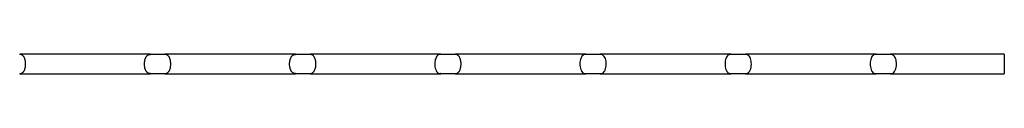
# Model space of a CAD drawing. Units: millimetres. Extents: x 125 to 7300, y 125 to 5125.
# Drawn here: x 5162 to 5976, y 2693 to 2709 of the extents above; entities that cross this region are included whole.
import ezdxf

# ---------------------------------------------------------------- set-up
doc = ezdxf.new("R2010")
doc.units = ezdxf.units.MM
doc.header["$LTSCALE"] = 25

msp = doc.modelspace()

# ---------------------------------------------------------------- linework, layer by layer
at = {"color": 7, "linetype": 'Continuous', "lineweight": 25}
for p, q in [((5269.71, 2709.06), (5161.69, 2709.06)), ((5281.67, 2709.04), (5269.71, 2709.04)), ((5269.71, 2709.04), (5269.71, 2709.04)), ((5389.71, 2709.06), (5281.69, 2709.06)), ((5401.67, 2709.04), (5389.71, 2709.04)), ((5389.71, 2709.04), (5389.71, 2709.04)), ((5509.71, 2709.06), (5401.69, 2709.06)), ((5521.67, 2709.04), (5509.71, 2709.04)), ((5509.71, 2709.04), (5509.71, 2709.04)), ((5521.69, 2709.06), (5521.67, 2709.04)), ((5629.71, 2709.06), (5521.69, 2709.06)), ((5641.67, 2709.04), (5629.71, 2709.04)), ((5629.71, 2709.04), (5629.71, 2709.04)), ((5641.69, 2709.06), (5641.67, 2709.04)), ((5749.71, 2709.06), (5641.69, 2709.06)), ((5761.67, 2709.04), (5749.71, 2709.04)), ((5749.71, 2709.04), (5749.71, 2709.04)), ((5761.69, 2709.06), (5761.67, 2709.04)), ((5869.69, 2709.06), (5761.69, 2709.06)), ((5881.67, 2709.04), (5869.71, 2709.04)), ((5881.69, 2709.06), (5881.67, 2709.04)), ((5975.69, 2709.06), (5881.69, 2709.06)), ((5975.69, 2709.06), (5975.69, 2693.06)), ((5161.69, 2693.06), (5269.71, 2693.06)), ((5269.71, 2693.07), (5281.67, 2693.07)), ((5281.69, 2693.06), (5389.71, 2693.06)), ((5389.71, 2693.07), (5401.67, 2693.07)), ((5401.69, 2693.06), (5509.71, 2693.06)), ((5509.71, 2693.07), (5521.67, 2693.07)), ((5521.69, 2693.06), (5629.71, 2693.06)), ((5629.71, 2693.07), (5641.67, 2693.07)), ((5641.69, 2693.06), (5749.71, 2693.06)), ((5749.71, 2693.07), (5761.67, 2693.07)), ((5761.69, 2693.06), (5869.69, 2693.06)), ((5869.69, 2693.06), (5869.71, 2693.07)), ((5869.71, 2693.07), (5881.67, 2693.07)), ((5881.67, 2693.07), (5881.69, 2693.06)), ((5881.69, 2693.06), (5975.69, 2693.06))]:
    msp.add_line(p, q, dxfattribs=at)
for points in [[(5161.69, 2709.06), (5161.69, 2709.06), (5161.69, 2709.05), (5161.68, 2709.05), (5161.67, 2709.04)], [(5281.69, 2709.06), (5281.69, 2709.06), (5281.69, 2709.05), (5281.68, 2709.05), (5281.67, 2709.04)], [(5401.69, 2709.06), (5401.69, 2709.06), (5401.69, 2709.05), (5401.68, 2709.05), (5401.67, 2709.04)]]:
    msp.add_open_spline(points, degree=3, dxfattribs=at)
for points, knots in [([(5161.67, 2693.07), (5162.04, 2693.1), (5162.39, 2693.16), (5162.9, 2693.3), (5163.06, 2693.36), (5163.38, 2693.49), (5163.53, 2693.57), (5163.98, 2693.84), (5164.25, 2694.06), (5164.64, 2694.46), (5164.76, 2694.6), (5165, 2694.91), (5165.11, 2695.08), (5165.43, 2695.61), (5165.62, 2696), (5165.96, 2696.86), (5166.1, 2697.33), (5166.33, 2698.32), (5166.41, 2698.84), (5166.5, 2699.65), (5166.53, 2699.93), (5166.56, 2700.48), (5166.56, 2700.76), (5166.56, 2701.31), (5166.56, 2701.59), (5166.53, 2702.14), (5166.51, 2702.42), (5166.42, 2703.23), (5166.34, 2703.75), (5166.16, 2704.5), (5166.1, 2704.75), (5165.96, 2705.21), (5165.88, 2705.44), (5165.72, 2705.87), (5165.63, 2706.08), (5165.44, 2706.48), (5165.34, 2706.67), (5165.02, 2707.2), (5164.78, 2707.51), (5164.39, 2707.91), (5164.26, 2708.03), (5163.98, 2708.26), (5163.84, 2708.36), (5163.39, 2708.62), (5163.08, 2708.76), (5162.4, 2708.96), (5162.04, 2709.02), (5161.67, 2709.04)], [0, 0, 0, 0, 0.0625, 0.0625, 0.09375, 0.09375, 0.125, 0.125, 0.1875, 0.1875, 0.21875, 0.21875, 0.25, 0.25, 0.3125, 0.3125, 0.375, 0.375, 0.4375, 0.4375, 0.46875, 0.46875, 0.5, 0.5, 0.53125, 0.53125, 0.5625, 0.5625, 0.625, 0.625, 0.65625, 0.65625, 0.6875, 0.6875, 0.71875, 0.71875, 0.75, 0.75, 0.8125, 0.8125, 0.84375, 0.84375, 0.875, 0.875, 0.9375, 0.9375, 1, 1, 1, 1]), ([(5269.71, 2693.07), (5269.34, 2693.1), (5268.98, 2693.16), (5268.48, 2693.3), (5268.32, 2693.36), (5268, 2693.49), (5267.85, 2693.57), (5267.4, 2693.84), (5267.12, 2694.06), (5266.74, 2694.46), (5266.62, 2694.6), (5266.38, 2694.91), (5266.27, 2695.08), (5266.05, 2695.43), (5265.95, 2695.62), (5265.76, 2696.02), (5265.67, 2696.22), (5265.5, 2696.65), (5265.43, 2696.88), (5265.28, 2697.34), (5265.22, 2697.59), (5265.05, 2698.34), (5264.96, 2698.85), (5264.87, 2699.66), (5264.85, 2699.94), (5264.82, 2700.49), (5264.82, 2700.77), (5264.81, 2701.32), (5264.82, 2701.6), (5264.85, 2702.15), (5264.87, 2702.42), (5264.96, 2703.24), (5265.04, 2703.76), (5265.21, 2704.51), (5265.28, 2704.75), (5265.42, 2705.22), (5265.5, 2705.45), (5265.66, 2705.88), (5265.75, 2706.08), (5265.94, 2706.48), (5266.04, 2706.67), (5266.36, 2707.2), (5266.6, 2707.51), (5266.98, 2707.91), (5267.12, 2708.03), (5267.4, 2708.26), (5267.54, 2708.36), (5267.99, 2708.63), (5268.3, 2708.76), (5268.98, 2708.96), (5269.33, 2709.02), (5269.71, 2709.04)], [0, 0, 0, 0, 0.0625, 0.0625, 0.09375, 0.09375, 0.125, 0.125, 0.1875, 0.1875, 0.21875, 0.21875, 0.25, 0.25, 0.28125, 0.28125, 0.3125, 0.3125, 0.34375, 0.34375, 0.375, 0.375, 0.4375, 0.4375, 0.46875, 0.46875, 0.5, 0.5, 0.53125, 0.53125, 0.5625, 0.5625, 0.625, 0.625, 0.65625, 0.65625, 0.6875, 0.6875, 0.71875, 0.71875, 0.75, 0.75, 0.8125, 0.8125, 0.84375, 0.84375, 0.875, 0.875, 0.9375, 0.9375, 1, 1, 1, 1]), ([(5281.67, 2693.07), (5282.04, 2693.1), (5282.39, 2693.16), (5282.9, 2693.3), (5283.06, 2693.36), (5283.38, 2693.49), (5283.53, 2693.57), (5283.98, 2693.84), (5284.25, 2694.06), (5284.64, 2694.46), (5284.76, 2694.6), (5285, 2694.91), (5285.11, 2695.08), (5285.43, 2695.61), (5285.62, 2696), (5285.96, 2696.86), (5286.1, 2697.33), (5286.33, 2698.32), (5286.41, 2698.84), (5286.5, 2699.65), (5286.53, 2699.93), (5286.56, 2700.48), (5286.56, 2700.76), (5286.56, 2701.31), (5286.56, 2701.59), (5286.53, 2702.14), (5286.51, 2702.42), (5286.42, 2703.23), (5286.34, 2703.75), (5286.16, 2704.5), (5286.1, 2704.75), (5285.96, 2705.21), (5285.88, 2705.44), (5285.72, 2705.87), (5285.63, 2706.08), (5285.44, 2706.48), (5285.34, 2706.67), (5285.02, 2707.2), (5284.78, 2707.51), (5284.39, 2707.91), (5284.26, 2708.03), (5283.98, 2708.26), (5283.84, 2708.36), (5283.39, 2708.62), (5283.08, 2708.76), (5282.4, 2708.96), (5282.04, 2709.02), (5281.67, 2709.04)], [0, 0, 0, 0, 0.0625, 0.0625, 0.09375, 0.09375, 0.125, 0.125, 0.1875, 0.1875, 0.21875, 0.21875, 0.25, 0.25, 0.3125, 0.3125, 0.375, 0.375, 0.4375, 0.4375, 0.46875, 0.46875, 0.5, 0.5, 0.53125, 0.53125, 0.5625, 0.5625, 0.625, 0.625, 0.65625, 0.65625, 0.6875, 0.6875, 0.71875, 0.71875, 0.75, 0.75, 0.8125, 0.8125, 0.84375, 0.84375, 0.875, 0.875, 0.9375, 0.9375, 1, 1, 1, 1]), ([(5389.71, 2693.07), (5389.34, 2693.1), (5388.98, 2693.16), (5388.48, 2693.3), (5388.32, 2693.36), (5388, 2693.49), (5387.85, 2693.57), (5387.4, 2693.84), (5387.12, 2694.06), (5386.74, 2694.46), (5386.62, 2694.6), (5386.38, 2694.91), (5386.27, 2695.08), (5386.05, 2695.43), (5385.95, 2695.62), (5385.76, 2696.02), (5385.67, 2696.22), (5385.5, 2696.65), (5385.43, 2696.88), (5385.28, 2697.34), (5385.22, 2697.59), (5385.05, 2698.34), (5384.96, 2698.85), (5384.87, 2699.66), (5384.85, 2699.94), (5384.82, 2700.49), (5384.82, 2700.77), (5384.81, 2701.32), (5384.82, 2701.6), (5384.85, 2702.15), (5384.87, 2702.42), (5384.96, 2703.24), (5385.04, 2703.76), (5385.21, 2704.51), (5385.28, 2704.75), (5385.42, 2705.22), (5385.5, 2705.45), (5385.66, 2705.88), (5385.75, 2706.08), (5385.94, 2706.48), (5386.04, 2706.67), (5386.36, 2707.2), (5386.6, 2707.51), (5386.98, 2707.91), (5387.12, 2708.03), (5387.4, 2708.26), (5387.54, 2708.36), (5387.99, 2708.63), (5388.3, 2708.76), (5388.98, 2708.96), (5389.33, 2709.02), (5389.71, 2709.04)], [0, 0, 0, 0, 0.0625, 0.0625, 0.09375, 0.09375, 0.125, 0.125, 0.1875, 0.1875, 0.21875, 0.21875, 0.25, 0.25, 0.28125, 0.28125, 0.3125, 0.3125, 0.34375, 0.34375, 0.375, 0.375, 0.4375, 0.4375, 0.46875, 0.46875, 0.5, 0.5, 0.53125, 0.53125, 0.5625, 0.5625, 0.625, 0.625, 0.65625, 0.65625, 0.6875, 0.6875, 0.71875, 0.71875, 0.75, 0.75, 0.8125, 0.8125, 0.84375, 0.84375, 0.875, 0.875, 0.9375, 0.9375, 1, 1, 1, 1]), ([(5401.67, 2693.07), (5402.04, 2693.1), (5402.39, 2693.16), (5402.9, 2693.3), (5403.06, 2693.36), (5403.38, 2693.49), (5403.53, 2693.57), (5403.98, 2693.84), (5404.25, 2694.06), (5404.64, 2694.46), (5404.76, 2694.6), (5405, 2694.91), (5405.11, 2695.08), (5405.43, 2695.61), (5405.62, 2696), (5405.96, 2696.86), (5406.1, 2697.33), (5406.33, 2698.32), (5406.41, 2698.84), (5406.5, 2699.65), (5406.53, 2699.93), (5406.56, 2700.48), (5406.56, 2700.76), (5406.56, 2701.31), (5406.56, 2701.59), (5406.53, 2702.14), (5406.51, 2702.42), (5406.42, 2703.23), (5406.34, 2703.75), (5406.16, 2704.5), (5406.1, 2704.75), (5405.96, 2705.21), (5405.88, 2705.44), (5405.72, 2705.87), (5405.63, 2706.08), (5405.44, 2706.48), (5405.34, 2706.67), (5405.02, 2707.2), (5404.78, 2707.51), (5404.39, 2707.91), (5404.26, 2708.03), (5403.98, 2708.26), (5403.84, 2708.36), (5403.39, 2708.62), (5403.08, 2708.76), (5402.4, 2708.96), (5402.04, 2709.02), (5401.67, 2709.04)], [0, 0, 0, 0, 0.0625, 0.0625, 0.09375, 0.09375, 0.125, 0.125, 0.1875, 0.1875, 0.21875, 0.21875, 0.25, 0.25, 0.3125, 0.3125, 0.375, 0.375, 0.4375, 0.4375, 0.46875, 0.46875, 0.5, 0.5, 0.53125, 0.53125, 0.5625, 0.5625, 0.625, 0.625, 0.65625, 0.65625, 0.6875, 0.6875, 0.71875, 0.71875, 0.75, 0.75, 0.8125, 0.8125, 0.84375, 0.84375, 0.875, 0.875, 0.9375, 0.9375, 1, 1, 1, 1]), ([(5509.71, 2709.04), (5509.4, 2709.01), (5508.44, 2708.89), (5507.15, 2708.22), (5505.98, 2706.75), (5505.21, 2704.78), (5504.81, 2702.46), (5504.79, 2699.91), (5505.18, 2697.44), (5505.8, 2695.81), (5506.66, 2694.45), (5507.78, 2693.4), (5509.07, 2693.18), (5509.71, 2693.07)], [0, 0, 0, 0, 0.053966, 0.164522, 0.264117, 0.357045, 0.447567, 0.540388, 0.639168, 0.737705, 0.772373, 0.887077, 1, 1, 1, 1]), ([(5521.67, 2693.07), (5522.04, 2693.1), (5522.39, 2693.16), (5522.9, 2693.3), (5523.06, 2693.36), (5523.38, 2693.49), (5523.53, 2693.57), (5523.98, 2693.84), (5524.25, 2694.06), (5524.64, 2694.46), (5524.76, 2694.6), (5525, 2694.91), (5525.11, 2695.08), (5525.43, 2695.61), (5525.62, 2696), (5525.96, 2696.86), (5526.1, 2697.33), (5526.33, 2698.32), (5526.41, 2698.84), (5526.5, 2699.65), (5526.53, 2699.93), (5526.56, 2700.48), (5526.56, 2700.76), (5526.56, 2701.31), (5526.56, 2701.59), (5526.53, 2702.14), (5526.51, 2702.42), (5526.42, 2703.23), (5526.34, 2703.75), (5526.16, 2704.5), (5526.1, 2704.75), (5525.96, 2705.21), (5525.88, 2705.44), (5525.72, 2705.87), (5525.63, 2706.08), (5525.44, 2706.48), (5525.34, 2706.67), (5525.02, 2707.2), (5524.78, 2707.51), (5524.39, 2707.91), (5524.26, 2708.03), (5523.98, 2708.26), (5523.84, 2708.36), (5523.39, 2708.62), (5523.08, 2708.76), (5522.4, 2708.96), (5522.04, 2709.02), (5521.67, 2709.04)], [0, 0, 0, 0, 0.0625, 0.0625, 0.09375, 0.09375, 0.125, 0.125, 0.1875, 0.1875, 0.21875, 0.21875, 0.25, 0.25, 0.3125, 0.3125, 0.375, 0.375, 0.4375, 0.4375, 0.46875, 0.46875, 0.5, 0.5, 0.53125, 0.53125, 0.5625, 0.5625, 0.625, 0.625, 0.65625, 0.65625, 0.6875, 0.6875, 0.71875, 0.71875, 0.75, 0.75, 0.8125, 0.8125, 0.84375, 0.84375, 0.875, 0.875, 0.9375, 0.9375, 1, 1, 1, 1]), ([(5629.71, 2709.04), (5629.4, 2709.01), (5628.44, 2708.89), (5627.15, 2708.22), (5625.98, 2706.75), (5625.21, 2704.78), (5624.81, 2702.46), (5624.79, 2699.91), (5625.18, 2697.44), (5625.8, 2695.81), (5626.66, 2694.45), (5627.78, 2693.4), (5629.07, 2693.18), (5629.71, 2693.07)], [0, 0, 0, 0, 0.053966, 0.164522, 0.264117, 0.357045, 0.447567, 0.540388, 0.639168, 0.737705, 0.772373, 0.887077, 1, 1, 1, 1]), ([(5641.67, 2693.07), (5642.31, 2693.18), (5643.6, 2693.4), (5645.07, 2694.77), (5646.09, 2696.94), (5646.57, 2699.56), (5646.59, 2702.15), (5646.23, 2704.51), (5645.51, 2706.53), (5644.4, 2708.07), (5643.09, 2708.86), (5642.06, 2708.99), (5641.67, 2709.04)], [0, 0, 0, 0, 0.112964, 0.228534, 0.344623, 0.44731, 0.540921, 0.631494, 0.723918, 0.82249, 0.931475, 1, 1, 1, 1]), ([(5749.71, 2709.04), (5749.4, 2709.01), (5748.44, 2708.89), (5747.15, 2708.22), (5745.98, 2706.75), (5745.21, 2704.78), (5744.81, 2702.46), (5744.79, 2699.91), (5745.18, 2697.44), (5745.8, 2695.81), (5746.66, 2694.45), (5747.78, 2693.4), (5749.07, 2693.18), (5749.71, 2693.07)], [0, 0, 0, 0, 0.053966, 0.164522, 0.264117, 0.357045, 0.447567, 0.540388, 0.639168, 0.737705, 0.772373, 0.887077, 1, 1, 1, 1]), ([(5761.67, 2693.07), (5762.31, 2693.18), (5763.6, 2693.4), (5765.07, 2694.77), (5766.08, 2696.94), (5766.57, 2699.56), (5766.59, 2702.15), (5766.23, 2704.51), (5765.51, 2706.53), (5764.4, 2708.07), (5763.09, 2708.86), (5762.06, 2708.99), (5761.67, 2709.04)], [0, 0, 0, 0, 0.112964, 0.228534, 0.344622, 0.44731, 0.54092, 0.631493, 0.723918, 0.82249, 0.931475, 1, 1, 1, 1]), ([(5869.71, 2709.04), (5869.4, 2709.01), (5868.44, 2708.89), (5867.15, 2708.22), (5865.98, 2706.75), (5865.21, 2704.78), (5864.81, 2702.46), (5864.79, 2699.91), (5865.18, 2697.44), (5865.8, 2695.81), (5866.66, 2694.45), (5867.78, 2693.4), (5869.07, 2693.18), (5869.71, 2693.07)], [0, 0, 0, 0, 0.0539656, 0.1645215, 0.2641179, 0.3570451, 0.4475674, 0.5403876, 0.6391685, 0.7377049, 0.7723728, 0.887077, 1, 1, 1, 1]), ([(5869.71, 2709.04), (5869.7, 2709.05), (5869.69, 2709.06), (5869.69, 2709.05), (5869.69, 2709.05)], [0, 0, 0, 0, 0.725448, 1, 1, 1, 1]), ([(5881.67, 2693.07), (5882.31, 2693.18), (5883.6, 2693.4), (5885.07, 2694.77), (5886.08, 2696.94), (5886.57, 2699.56), (5886.59, 2702.15), (5886.23, 2704.51), (5885.51, 2706.53), (5884.4, 2708.07), (5883.09, 2708.86), (5882.06, 2708.99), (5881.67, 2709.04)], [0, 0, 0, 0, 0.112964, 0.228534, 0.344622, 0.44731, 0.54092, 0.631493, 0.723918, 0.82249, 0.931475, 1, 1, 1, 1]), ([(5161.67, 2693.07), (5161.68, 2693.07), (5161.68, 2693.06), (5161.69, 2693.06), (5161.69, 2693.06), (5161.69, 2693.06)], [0, 0, 0, 0, 0.5, 0.5, 1, 1, 1, 1]), ([(5269.71, 2693.07), (5269.7, 2693.07), (5269.7, 2693.06), (5269.71, 2693.07), (5269.71, 2693.07)], [0, 0, 0, 0, 0.950041, 1, 1, 1, 1]), ([(5281.67, 2693.07), (5281.68, 2693.07), (5281.68, 2693.06), (5281.69, 2693.06), (5281.69, 2693.06), (5281.69, 2693.06)], [0, 0, 0, 0, 0.5, 0.5, 1, 1, 1, 1]), ([(5389.71, 2693.07), (5389.7, 2693.07), (5389.7, 2693.06), (5389.71, 2693.07), (5389.71, 2693.07)], [0, 0, 0, 0, 0.950041, 1, 1, 1, 1]), ([(5401.67, 2693.07), (5401.68, 2693.07), (5401.68, 2693.06), (5401.69, 2693.06), (5401.69, 2693.06), (5401.69, 2693.06)], [0, 0, 0, 0, 0.5, 0.5, 1, 1, 1, 1]), ([(5509.71, 2693.07), (5509.7, 2693.07), (5509.7, 2693.06), (5509.71, 2693.07), (5509.71, 2693.07)], [0, 0, 0, 0, 0.950041, 1, 1, 1, 1]), ([(5521.67, 2693.07), (5521.67, 2693.07), (5521.68, 2693.06), (5521.69, 2693.06), (5521.69, 2693.06)], [0, 0, 0, 0, 0.012255, 1, 1, 1, 1]), ([(5629.71, 2693.07), (5629.7, 2693.07), (5629.7, 2693.06), (5629.71, 2693.07), (5629.71, 2693.07)], [0, 0, 0, 0, 0.950041, 1, 1, 1, 1]), ([(5641.67, 2693.07), (5641.67, 2693.07), (5641.68, 2693.06), (5641.69, 2693.06), (5641.69, 2693.06)], [0, 0, 0, 0, 0.012255, 1, 1, 1, 1]), ([(5749.71, 2693.07), (5749.7, 2693.07), (5749.7, 2693.06), (5749.71, 2693.07), (5749.71, 2693.07)], [0, 0, 0, 0, 0.950041, 1, 1, 1, 1]), ([(5761.67, 2693.07), (5761.67, 2693.07), (5761.68, 2693.06), (5761.69, 2693.06), (5761.69, 2693.06)], [0, 0, 0, 0, 0.012255, 1, 1, 1, 1])]:
    msp.add_open_spline(points, degree=3, knots=knots, dxfattribs=at)

doc.saveas('drawing.dxf')
